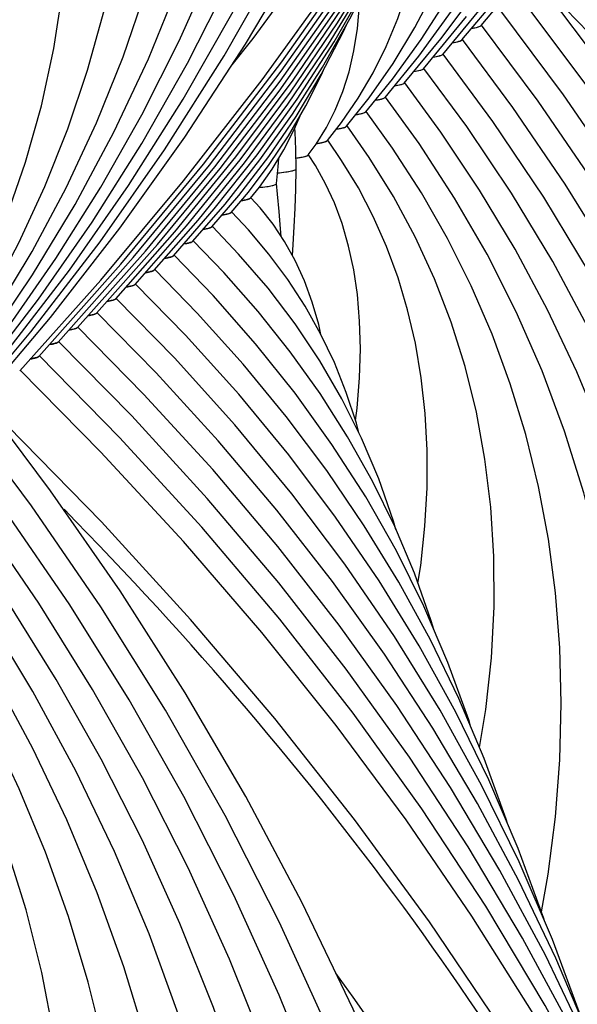
# Model space of a CAD drawing. Units: millimetres. Extents: x 0 to 297, y 0 to 210.
# Drawn here: x 96 to 101, y 87 to 95 of the extents above; entities that cross this region are included whole.
import ezdxf

# ---------------------------------------------------------------- set-up
doc = ezdxf.new("R2010")
doc.units = ezdxf.units.MM
doc.header["$LTSCALE"] = 16.335
doc.layers.get('0').update_dxf_attribs({"linetype": 'CONTINUOUS'})
doc.layers.add('DTM_AXIS', color=7, linetype='CONTINUOUS')

msp = doc.modelspace()

# ---------------------------------------------------------------- linework, layer by layer
at = {"color": 7, "linetype": 'Continuous'}
for p, q in [((99.82869, 94.97265), (100.22624, 95.4491)), ((99.67836, 94.86014), (100.06975, 95.33242)), ((99.52803, 94.74764), (99.8652, 95.15539)), ((99.3777, 94.63513), (99.66364, 94.98211)), ((99.22738, 94.52263), (99.49185, 94.84693)), ((99.07707, 94.41014), (99.28467, 94.66648)), ((98.92677, 94.29766), (99.10242, 94.51881)), ((98.68848, 94.15845), (98.7686, 94.28738)), ((98.7765, 94.18523), (98.88755, 94.32801)), ((98.62633, 94.07293), (98.68848, 94.15845)), ((98.1752, 93.73516), (98.24503, 93.82208)), ((97.87433, 93.5099), (98.0843, 93.75595)), ((98.02472, 93.62248), (98.15973, 93.78316)), ((97.72396, 93.39735), (97.97627, 93.68891)), ((97.57361, 93.28481), (97.89228, 93.65111)), ((97.27291, 93.05975), (97.67616, 93.51822)), ((97.42326, 93.17228), (97.76649, 93.56352)), ((97.12256, 92.94722), (97.58451, 93.47135)), ((96.97222, 92.8347), (97.44773, 93.37152)), ((96.82188, 92.72217), (97.35316, 93.32122)), ((96.5212, 92.49713), (97.16161, 93.21777)), ((96.67154, 92.60965), (97.25849, 93.27078)), ((96.37086, 92.38461), (97.00433, 93.09456)), ((98.498, 91.42314), (98.05332, 91.96128))]:
    msp.add_line(p, q, dxfattribs=at)
for points in [[(98.02279, 94.76502), (98.19515, 94.98457), (98.77859, 95.7793), (99.33064, 96.58554), (99.85081, 97.40256), (100.33867, 98.22963), (100.79378, 99.06602), (101.21575, 99.911), (101.6042, 100.76381), (101.9588, 101.6237), (102.27923, 102.48992), (102.56521, 103.36169), (102.81647, 104.23823), (103.03279, 105.11876), (103.21399, 106.00252), (103.35988, 106.88871), (103.47036, 107.77655), (103.54532, 108.66525), (103.5847, 109.55401), (103.58848, 110.44204), (103.55665, 111.32857), (103.53149, 111.71645)], [(99.97902, 95.08517), (100.42408, 95.61768), (100.87661, 96.20795), (101.29743, 96.81106), (101.68619, 97.42659), (102.04249, 98.05399), (102.36589, 98.69264), (102.65607, 99.34213), (102.91275, 100.00201), (103.13559, 100.67165), (103.32435, 101.35069), (103.47881, 102.03868), (103.59865, 102.7348), (103.68368, 103.4386), (103.73365, 104.14952), (103.74829, 104.86639), (103.72738, 105.58857), (103.67068, 106.31517), (103.57806, 107.04428), (103.46158, 107.70593)], [(95.76957, 91.93465), (96.26264, 92.52383), (96.76002, 93.17185), (97.22237, 93.83364), (97.64928, 94.50867), (98.04037, 95.19635), (98.39521, 95.89602), (98.71352, 96.60717), (98.99502, 97.32925), (99.2394, 98.06163), (99.44644, 98.80384), (99.61588, 99.55534), (99.74744, 100.31533), (99.84088, 101.08328), (99.89595, 101.85857), (99.91235, 102.64), (99.88986, 103.42687), (99.82822, 104.21821), (99.72733, 105.01204), (99.58713, 105.80713), (99.40756, 106.60237)], [(95.61924, 91.82214), (96.0643, 92.35465), (96.51683, 92.94492), (96.93765, 93.54803), (97.32641, 94.16356), (97.68271, 94.79096), (98.00611, 95.42961), (98.29629, 96.0791), (98.55297, 96.73898), (98.77581, 97.40862), (98.96457, 98.08766), (99.11903, 98.77565), (99.23887, 99.47177), (99.3239, 100.17557), (99.37387, 100.88649), (99.38851, 101.60336), (99.3676, 102.32555), (99.3109, 103.05214), (99.21828, 103.78125), (99.1018, 104.4429)], [(97.00433, 93.09456), (97.65165, 93.86996), (98.26645, 94.66064), (98.84831, 95.46621), (99.39654, 96.28588), (99.91027, 97.11848), (100.38909, 97.96337), (100.83261, 98.81994), (101.24019, 99.687), (101.61155, 100.5639), (101.94644, 101.45003), (102.24443, 102.34428), (102.34148, 102.67967)], [(95.86646, 92.18607), (96.27448, 92.71916), (96.65401, 93.26412), (97.00473, 93.8206), (97.32626, 94.38816), (97.61815, 94.96621), (97.88013, 95.55441), (98.11188, 96.15242), (98.31305, 96.75964), (98.48343, 97.37577), (98.62277, 98.00045), (98.73077, 98.6329), (98.80724, 99.27271), (98.85194, 99.91942), (98.86462, 100.5719), (98.84505, 101.22959), (98.79299, 101.89165), (98.74983, 102.23042)], [(99.66364, 94.98211), (99.96417, 95.38354), (100.24105, 95.79523), (100.49406, 96.21701), (100.7229, 96.64856), (100.92717, 97.08943), (101.1067, 97.53949), (101.26124, 97.99855), (101.39045, 98.46604), (101.49419, 98.94182), (101.57222, 99.42567), (101.62425, 99.91684), (101.65003, 100.415), (101.64965, 100.66472)], [(95.70997, 92.06939), (96.10606, 92.59561), (96.4712, 93.13474), (96.80505, 93.6864), (97.10716, 94.2501), (97.37702, 94.82518), (97.61434, 95.41132), (97.81879, 96.00812), (97.98994, 96.61486), (98.12756, 97.2312), (98.23138, 97.85674), (98.30106, 98.49045), (98.33631, 99.13186), (98.33682, 99.78025), (98.3023, 100.43382), (98.30208, 100.43585)], [(95.91991, 92.04716), (96.45885, 92.69036), (96.9998, 93.39416), (97.50317, 94.1134), (97.96848, 94.84763), (98.39511, 95.5961), (98.78236, 96.35783), (99.12986, 97.13223), (99.43723, 97.91871), (99.70397, 98.71621), (99.92983, 99.52416)], [(96.07024, 92.15968), (96.61131, 92.80262), (97.15419, 93.50088), (97.66256, 94.213), (98.13602, 94.93855), (98.57409, 95.67689), (98.9762, 96.42719), (99.34205, 97.18892), (99.67135, 97.96155), (99.96369, 98.7442), (100.21889, 99.53636)], [(99.49185, 94.84693), (99.76916, 95.226), (100.02144, 95.61589), (100.24855, 96.01647), (100.45023, 96.42747), (100.62615, 96.84841), (100.7762, 97.27925), (100.90016, 97.71985), (100.99771, 98.16959), (101.06859, 98.62831), (101.11249, 99.09581), (101.12444, 99.44076)], [(95.50542, 91.89237), (95.85386, 92.35617), (96.17499, 92.83155), (96.46855, 93.31825), (96.73413, 93.81584), (96.97132, 94.32377), (97.17986, 94.84183), (97.35947, 95.36972), (97.50977, 95.90679), (97.63056, 96.4528), (97.72161, 97.00746), (97.78258, 97.56986), (97.81323, 98.13961), (97.81322, 98.7161), (97.8063, 98.84613)], [(97.16161, 93.21777), (97.80896, 94.00146), (98.42068, 94.80209), (98.99624, 95.61925), (99.5348, 96.45202), (100.03528, 97.2989), (100.49719, 98.15914), (100.59493, 98.36091)], [(97.25849, 93.27078), (97.85387, 93.99235), (98.41541, 94.72831), (98.94252, 95.47775), (99.43498, 96.24023), (99.8928, 97.01577), (100.31566, 97.80395), (100.39999, 97.97811)], [(97.35316, 93.32122), (97.89566, 93.97938), (98.4073, 94.65072), (98.88756, 95.33441), (99.33629, 96.03009), (99.75354, 96.73793), (100.13901, 97.45761), (100.22211, 97.62959)], [(95.30386, 91.71908), (95.60439, 92.12051), (95.88127, 92.5322), (96.13428, 92.95398), (96.36312, 93.38553), (96.56739, 93.8264), (96.74692, 94.27646), (96.90146, 94.73552), (97.03068, 95.20302), (97.13441, 95.67879), (97.21244, 96.16264), (97.26447, 96.65381), (97.29025, 97.15197), (97.28987, 97.40169)], [(99.10242, 94.51881), (99.29169, 94.78909), (99.46115, 95.06933), (99.61081, 95.35989), (99.74038, 95.66074), (99.84945, 95.97135), (99.93792, 96.29192), (100.00562, 96.62275), (100.05212, 96.96309), (100.07706, 97.31286), (100.0773, 97.34239)], [(97.44773, 93.37152), (97.93732, 93.96623), (98.39912, 94.57306), (98.83268, 95.1913), (99.23785, 95.82065), (99.61466, 96.46126), (99.96284, 97.1129), (100.03872, 97.27037)], [(97.58451, 93.47135), (98.0617, 94.05836), (98.50865, 94.65848), (98.92483, 95.27085), (99.31012, 95.89518), (99.66461, 96.53182), (99.83485, 96.87336)], [(99.28467, 94.66648), (99.50916, 94.97557), (99.71328, 95.29397), (99.89695, 95.62171), (100.05996, 95.95863), (100.20204, 96.30437), (100.3231, 96.65901)], [(97.67616, 93.51822), (98.09526, 94.0349), (98.48857, 94.5644), (98.85581, 95.10662), (99.19633, 95.6609), (99.50917, 96.22597), (99.6281, 96.46626)], [(98.88755, 94.32801), (99.01736, 94.51739), (99.13385, 94.71533), (99.23704, 94.92265), (99.32652, 95.13948), (99.40166, 95.36503), (99.46239, 95.59964), (99.50858, 95.84388), (99.53978, 96.09686), (99.55302, 96.31456)], [(95.13207, 91.5839), (95.40938, 91.96297), (95.66166, 92.35286), (95.88877, 92.75344), (96.09045, 93.16444), (96.26637, 93.58539), (96.41642, 94.01622), (96.54038, 94.45682), (96.63793, 94.90656), (96.70881, 95.36528), (96.75271, 95.83278), (96.76466, 96.17773)], [(97.76649, 93.56352), (98.1286, 94.01113), (98.46827, 94.47001), (98.78534, 94.94013), (99.07923, 95.42096), (99.34913, 95.91142), (99.46075, 96.13851)], [(97.89228, 93.65111), (98.22837, 94.07449), (98.54084, 94.51011), (98.82962, 94.95823), (99.09397, 95.41816), (99.28966, 95.80334)], [(97.97627, 93.68891), (98.24959, 94.0352), (98.50352, 94.39188), (98.73809, 94.75936), (98.95268, 95.13712), (99.09009, 95.41141)], [(107.91141, 78.24917), (107.92741, 78.52141), (107.95094, 79.39143), (107.93252, 80.26314), (107.87213, 81.13562), (107.76983, 82.00794), (107.6257, 82.87922), (107.43987, 83.74855), (107.21253, 84.61501), (106.9439, 85.47771), (106.63424, 86.33578), (106.28385, 87.18831), (105.89308, 88.03441), (105.46231, 88.8732), (104.99197, 89.70384), (104.48253, 90.52541), (103.93455, 91.33698), (103.34857, 92.13771), (102.7252, 92.92675), (102.06512, 93.70318), (101.36903, 94.46615), (100.63763, 95.2149), (100.4658, 95.38233)], [(98.7686, 94.28738), (98.83801, 94.42397), (98.897, 94.56927), (98.94565, 94.72405), (98.98379, 94.88826), (99.01137, 95.06186), (99.02838, 95.24606), (99.02976, 95.29099)], [(98.0843, 93.75595), (98.31803, 94.06022), (98.53243, 94.37515), (98.72774, 94.70159), (98.90328, 95.03902), (98.92651, 95.09105)], [(98.15973, 93.78316), (98.32265, 93.99874), (98.472, 94.22299), (98.60819, 94.45715), (98.73061, 94.70093), (98.74547, 94.73567)], [(98.24503, 93.82208), (98.34472, 93.96212), (98.43603, 94.11236), (98.51958, 94.27612), (98.56272, 94.37896)], [(98.53368, 93.96442), (98.52995, 94.11504), (98.524, 94.25124), (98.52224, 94.28246)], [(98.37924, 93.84857), (98.3911, 93.98027), (98.39638, 94.04711)], [(98.41513, 93.4359), (98.41058, 93.49599), (98.39976, 93.6303), (98.38751, 93.76698), (98.37923, 93.84933)], [(98.72583, 92.66923), (98.7089, 92.74757), (98.65872, 92.92207), (98.59744, 93.08896), (98.52483, 93.24763), (98.44254, 93.39495), (98.35146, 93.531), (98.25102, 93.65807), (98.17868, 93.73824)], [(99.02259, 91.90025), (99.0033, 91.97479), (98.92434, 92.21601), (98.83121, 92.44869), (98.72385, 92.67337), (98.60218, 92.89032), (98.46729, 93.09802), (98.31987, 93.29628), (98.15976, 93.48602), (98.02838, 93.62585)], [(98.52374, 92.7515), (98.31251, 93.02967), (98.08289, 93.29794), (97.87805, 93.51337)], [(98.48555, 92.5332), (98.23437, 92.84893), (97.96576, 93.15389), (97.72772, 93.40091)], [(99.89589, 89.60552), (99.88171, 89.65317), (99.71904, 90.10272), (99.53011, 90.54413), (99.3158, 90.97571), (99.07651, 91.39726), (98.81252, 91.80872), (98.52509, 92.20864), (98.21515, 92.59643), (97.88303, 92.9723), (97.57738, 93.2884)], [(100.18862, 88.83397), (100.17569, 88.87634), (100.0031, 89.35184), (99.80538, 89.81971), (99.58271, 90.27977), (99.33588, 90.73076), (99.06528, 91.17244), (98.77127, 91.60463), (98.45495, 92.0262), (98.11713, 92.43661), (97.75815, 92.83591), (97.42705, 93.17591)], [(100.47691, 88.07384), (100.46876, 88.10026), (100.2686, 88.64631), (100.03939, 89.18409), (99.78134, 89.71331), (99.49532, 90.2326), (99.18182, 90.74161), (98.84125, 91.24008), (98.47483, 91.72674), (98.08348, 92.20095), (97.66763, 92.66269), (97.27671, 93.0634)], [(98.05332, 91.96128), (97.58076, 92.48559), (97.12638, 92.95088)], [(98.38211, 91.29311), (97.92244, 91.83721), (97.43712, 92.36861), (96.97604, 92.83838)], [(99.31205, 91.14425), (99.29408, 91.20886), (99.17913, 91.53821), (99.04422, 91.85704), (98.88995, 92.16514), (98.71633, 92.46332), (98.52374, 92.7515)], [(101.3312, 85.81631), (101.09253, 86.46053), (100.80357, 87.14105), (100.48128, 87.81247), (100.12599, 88.47442), (99.73853, 89.12566), (99.31942, 89.76575), (98.8692, 90.39422), (98.389, 91.00987), (97.87974, 91.61199), (97.34193, 92.20036), (96.82571, 92.72587)], [(101.60398, 85.09288), (101.36211, 85.74369), (101.0453, 86.48784), (100.69196, 87.22241), (100.30244, 87.94693), (99.87758, 88.66009), (99.41792, 89.36135), (98.924, 90.05016), (98.39701, 90.72525), (97.83788, 91.38583), (97.24722, 92.03163), (96.67537, 92.61335)], [(99.60834, 90.36135), (99.5887, 90.4288), (99.45666, 90.80085), (99.303, 91.16575), (99.12868, 91.52159), (98.93396, 91.86839), (98.71909, 92.20617), (98.48555, 92.5332)], [(101.89109, 84.33178), (101.6324, 85.02626), (101.28754, 85.83458), (100.9029, 86.63272), (100.47885, 87.42011), (100.01632, 88.19537), (99.51587, 88.95787), (98.97813, 89.70701), (98.40431, 90.44143), (97.79544, 91.1603), (97.15216, 91.86325), (96.52503, 92.50084)], [(102.73329, 81.73564), (102.72858, 81.75655), (102.50442, 82.57928), (102.24294, 83.39545), (101.94436, 84.20451), (101.60889, 85.00598), (101.237, 85.79877), (100.82903, 86.58232), (100.38528, 87.35611), (99.90642, 88.1191), (99.39292, 88.87072), (98.84524, 89.61042), (98.26429, 90.33715), (97.65084, 91.0502), (97.00541, 91.74918), (96.3747, 92.38833)], [(103.55163, 74.98614), (103.56763, 75.25838), (103.59116, 76.1284), (103.57274, 77.00011), (103.51235, 77.87259), (103.41005, 78.74491), (103.26592, 79.61619), (103.08009, 80.48552), (102.85275, 81.35198), (102.58412, 82.21468), (102.27446, 83.07275), (101.92407, 83.92528), (101.5333, 84.77138), (101.10253, 85.61018), (100.63219, 86.44081), (100.12275, 87.26238), (99.57477, 88.07395), (98.98879, 88.87468), (98.36542, 89.66372), (97.70534, 90.44015), (97.00925, 91.20312), (96.27785, 91.95187), (96.10602, 92.1193)], [(100.76618, 87.31042), (100.76335, 87.31952), (100.5359, 87.93618), (100.27546, 88.54391), (99.98229, 89.14235), (99.65735, 89.73001), (99.30118, 90.30643), (98.91429, 90.87128), (98.498, 91.42314)], [(101.05068, 86.55911), (100.82432, 87.17297), (100.56324, 87.79023), (100.27204, 88.39891), (99.951, 88.99873), (99.60093, 89.58851), (99.22233, 90.16788), (98.81569, 90.73646), (98.38211, 91.29311)]]:
    msp.add_lwpolyline(points, dxfattribs=at)
msp.add_arc((98.38732, 95.10722), 1.06848, 277.771376, 278.682573, dxfattribs=at)
for points, knots in [([(99.90525, 95.06421), (99.9222, 95.06688), (99.94461, 95.07071), (99.96893, 95.07857), (99.97687, 95.0827), (99.97897, 95.08517)], [0, 0, 0, 0, 0.6660968, 0.8740318, 1, 1, 1, 1]), ([(99.75435, 94.95161), (99.77143, 94.95428), (99.79402, 94.95813), (99.81852, 94.96602), (99.82652, 94.97017), (99.82864, 94.97265)], [0, 0, 0, 0, 0.6664118, 0.8742811, 1, 1, 1, 1]), ([(99.60383, 94.83906), (99.62096, 94.84174), (99.64361, 94.84559), (99.66817, 94.8535), (99.67619, 94.85765), (99.67831, 94.86014)], [0, 0, 0, 0, 0.666583, 0.8744106, 1, 1, 1, 1]), ([(99.45321, 94.7265), (99.47041, 94.72918), (99.49316, 94.73304), (99.51782, 94.74097), (99.52586, 94.74513), (99.52798, 94.74764)], [0, 0, 0, 0, 0.6668211, 0.8745919, 1, 1, 1, 1]), ([(99.302, 94.61384), (99.31942, 94.61654), (99.34245, 94.62042), (99.36739, 94.62841), (99.37552, 94.6326), (99.37765, 94.63513)], [0, 0, 0, 0, 0.6673397, 0.8749986, 1, 1, 1, 1]), ([(99.1511, 94.50124), (99.16866, 94.50395), (99.19187, 94.50784), (99.217, 94.51587), (99.2252, 94.52009), (99.22733, 94.52263)], [0, 0, 0, 0, 0.6677908, 0.8753435, 1, 1, 1, 1]), ([(98.99918, 94.38848), (99.00928, 94.39002), (99.02717, 94.39303), (99.05052, 94.39818), (99.0665, 94.40329), (99.07486, 94.40755), (99.07702, 94.41014)], [0, 0, 0, 0, 0.376059, 0.6688283, 0.8761201, 1, 1, 1, 1]), ([(98.84714, 94.2757), (98.85749, 94.27726), (98.8758, 94.28031), (98.8997, 94.28553), (98.91601, 94.2907), (98.92455, 94.29503), (98.92671, 94.29766)], [0, 0, 0, 0, 0.3768922, 0.6699866, 0.8770155, 1, 1, 1, 1]), ([(98.69096, 94.16232), (98.70212, 94.16393), (98.72186, 94.1671), (98.7476, 94.17253), (98.76504, 94.17792), (98.7742, 94.18243), (98.77645, 94.18523)], [0, 0, 0, 0, 0.3790157, 0.6729946, 0.8793978, 1, 1, 1, 1]), ([(98.54862, 94.05099), (98.55879, 94.05254), (98.57676, 94.05558), (98.60018, 94.06081), (98.61602, 94.06595), (98.62432, 94.07029), (98.6263, 94.07293)], [0, 0, 0, 0, 0.3787824, 0.6722629, 0.8785072, 1, 1, 1, 1]), ([(98.38745, 93.93202), (98.40857, 93.93422), (98.44449, 93.9383), (98.49195, 93.94645), (98.51743, 93.95259), (98.53374, 93.96022), (98.53368, 93.96442)], [0, 0, 0, 0, 0.4196279, 0.7252737, 0.9170119, 1, 1, 1, 1]), ([(98.2422, 93.81831), (98.26231, 93.82034), (98.29634, 93.82411), (98.34052, 93.83162), (98.36469, 93.83762), (98.37893, 93.84466), (98.37924, 93.84857)], [0, 0, 0, 0, 0.4263019, 0.7305071, 0.9173479, 1, 1, 1, 1]), ([(98.10204, 93.71419), (98.11886, 93.71685), (98.14111, 93.72068), (98.16522, 93.72857), (98.17312, 93.73268), (98.17519, 93.73516)], [0, 0, 0, 0, 0.6657879, 0.8736875, 1, 1, 1, 1]), ([(98.12917, 93.71902), (98.12709, 93.7186), (98.11808, 93.71683), (98.10902, 93.71529), (98.10204, 93.71419)], [0, 0, 0, 0, 0.2306132, 1, 1, 1, 1]), ([(98.17216, 93.73254), (98.16737, 93.72931), (98.15286, 93.72431), (98.13827, 93.72086), (98.12917, 93.71902)], [0, 0, 0, 0, 0.3835404, 1, 1, 1, 1]), ([(97.95308, 93.60189), (97.96947, 93.60451), (97.99118, 93.6083), (98.01481, 93.61604), (98.02259, 93.62007), (98.02472, 93.62248)], [0, 0, 0, 0, 0.6628448, 0.8714818, 1, 1, 1, 1]), ([(97.98243, 93.60725), (97.98021, 93.60678), (97.97046, 93.6048), (97.96066, 93.6031), (97.95308, 93.60189)], [0, 0, 0, 0, 0.2280438, 1, 1, 1, 1]), ([(98.02326, 93.6211), (98.01908, 93.61768), (98.00513, 93.61259), (97.99127, 93.60912), (97.98243, 93.60725)], [0, 0, 0, 0, 0.373844, 1, 1, 1, 1]), ([(97.80404, 93.48958), (97.82009, 93.49217), (97.84135, 93.49592), (97.86455, 93.50356), (97.8722, 93.50753), (97.87433, 93.5099)], [0, 0, 0, 0, 0.6614535, 0.8704352, 1, 1, 1, 1]), ([(97.83227, 93.49477), (97.83013, 93.49432), (97.82075, 93.4924), (97.81132, 93.49076), (97.80404, 93.48958)], [0, 0, 0, 0, 0.2286278, 1, 1, 1, 1]), ([(97.87304, 93.50867), (97.86891, 93.50523), (97.85495, 93.50012), (97.84112, 93.49665), (97.83227, 93.49477)], [0, 0, 0, 0, 0.3728136, 1, 1, 1, 1]), ([(97.65419, 93.37714), (97.67011, 93.37972), (97.6912, 93.38346), (97.71423, 93.39105), (97.72183, 93.395), (97.72396, 93.39735)], [0, 0, 0, 0, 0.660807, 0.8699537, 1, 1, 1, 1]), ([(97.68196, 93.38226), (97.67985, 93.38181), (97.67063, 93.37993), (97.66136, 93.3783), (97.65419, 93.37714)], [0, 0, 0, 0, 0.2288918, 1, 1, 1, 1]), ([(97.72275, 93.39619), (97.71863, 93.39274), (97.70466, 93.38762), (97.69082, 93.38414), (97.68196, 93.38226)], [0, 0, 0, 0, 0.3724006, 1, 1, 1, 1]), ([(97.50464, 93.26475), (97.52036, 93.26732), (97.5412, 93.27103), (97.56396, 93.27857), (97.57148, 93.28248), (97.5736, 93.28481)], [0, 0, 0, 0, 0.6601608, 0.8694614, 1, 1, 1, 1]), ([(97.57243, 93.28369), (97.56831, 93.28023), (97.55433, 93.2751), (97.54049, 93.27162), (97.53162, 93.26974)], [0, 0, 0, 0, 0.3721883, 1, 1, 1, 1]), ([(97.53162, 93.26974), (97.52957, 93.2693), (97.52061, 93.26747), (97.5116, 93.26589), (97.50464, 93.26475)], [0, 0, 0, 0, 0.2293664, 1, 1, 1, 1]), ([(97.35454, 93.15227), (97.3702, 93.15483), (97.39095, 93.15854), (97.41363, 93.16606), (97.42113, 93.16996), (97.42325, 93.17228)], [0, 0, 0, 0, 0.6598627, 0.8692391, 1, 1, 1, 1]), ([(97.38127, 93.15722), (97.37924, 93.15679), (97.37036, 93.15497), (97.36143, 93.1534), (97.35454, 93.15227)], [0, 0, 0, 0, 0.2295256, 1, 1, 1, 1]), ([(97.4221, 93.17118), (97.41799, 93.16772), (97.404, 93.16259), (97.39015, 93.1591), (97.38127, 93.15722)], [0, 0, 0, 0, 0.3720344, 1, 1, 1, 1]), ([(97.2044, 93.03978), (97.22, 93.04234), (97.24069, 93.04604), (97.2633, 93.05354), (97.27078, 93.05744), (97.27291, 93.05975)], [0, 0, 0, 0, 0.6596366, 0.8690701, 1, 1, 1, 1]), ([(97.27177, 93.05867), (97.26766, 93.0552), (97.25366, 93.05007), (97.2398, 93.04658), (97.23092, 93.0447)], [0, 0, 0, 0, 0.3719802, 1, 1, 1, 1]), ([(97.23092, 93.0447), (97.2289, 93.04427), (97.22009, 93.04247), (97.21123, 93.0409), (97.2044, 93.03978)], [0, 0, 0, 0, 0.2296542, 1, 1, 1, 1]), ([(97.05453, 92.92734), (97.07002, 92.92989), (97.09056, 92.93358), (97.11302, 92.94105), (97.12045, 92.94492), (97.12256, 92.94722)], [0, 0, 0, 0, 0.6592968, 0.868809, 1, 1, 1, 1]), ([(97.08057, 92.93218), (97.07858, 92.93176), (97.06994, 92.92999), (97.06124, 92.92845), (97.05453, 92.92734)], [0, 0, 0, 0, 0.2299539, 1, 1, 1, 1]), ([(97.12144, 92.94615), (97.11733, 92.94268), (97.10332, 92.93755), (97.08946, 92.93406), (97.08057, 92.93218)], [0, 0, 0, 0, 0.3719232, 1, 1, 1, 1]), ([(96.90431, 92.81484), (96.91977, 92.81739), (96.94026, 92.82107), (96.96268, 92.82853), (96.9701, 92.8324), (96.97222, 92.8347)], [0, 0, 0, 0, 0.6591629, 0.8687088, 1, 1, 1, 1]), ([(96.93022, 92.81966), (96.92824, 92.81924), (96.91964, 92.81748), (96.91099, 92.81594), (96.90431, 92.81484)], [0, 0, 0, 0, 0.2300368, 1, 1, 1, 1]), ([(96.9711, 92.83364), (96.96699, 92.83017), (96.95298, 92.82503), (96.93911, 92.82154), (96.93022, 92.81966)], [0, 0, 0, 0, 0.3718814, 1, 1, 1, 1]), ([(96.75407, 92.70234), (96.7695, 92.70488), (96.78997, 92.70857), (96.81235, 92.71602), (96.81976, 92.71988), (96.82188, 92.72217)], [0, 0, 0, 0, 0.659047, 0.8686223, 1, 1, 1, 1]), ([(96.77987, 92.70714), (96.77791, 92.70672), (96.76933, 92.70497), (96.76072, 92.70344), (96.75407, 92.70234)], [0, 0, 0, 0, 0.2301069, 1, 1, 1, 1]), ([(96.82077, 92.72112), (96.81666, 92.71765), (96.80264, 92.71251), (96.78877, 92.70902), (96.77987, 92.70714)], [0, 0, 0, 0, 0.3718494, 1, 1, 1, 1]), ([(96.60383, 92.58984), (96.61923, 92.59238), (96.63967, 92.59606), (96.66202, 92.6035), (96.66942, 92.60736), (96.67154, 92.60965)], [0, 0, 0, 0, 0.6589531, 0.8685517, 1, 1, 1, 1]), ([(96.62953, 92.59462), (96.62757, 92.5942), (96.61903, 92.59245), (96.61045, 92.59093), (96.60383, 92.58984)], [0, 0, 0, 0, 0.2301722, 1, 1, 1, 1]), ([(96.67043, 92.6086), (96.66632, 92.60513), (96.6523, 92.59999), (96.63842, 92.5965), (96.62953, 92.59462)], [0, 0, 0, 0, 0.371825, 1, 1, 1, 1]), ([(96.45387, 92.47738), (96.46919, 92.47992), (96.4895, 92.48359), (96.51173, 92.491), (96.51909, 92.49485), (96.5212, 92.49713)], [0, 0, 0, 0, 0.6587142, 0.868366, 1, 1, 1, 1]), ([(96.47918, 92.4821), (96.47725, 92.48169), (96.46884, 92.47997), (96.46039, 92.47846), (96.45387, 92.47738)], [0, 0, 0, 0, 0.2304159, 1, 1, 1, 1]), ([(96.52009, 92.49609), (96.51598, 92.49261), (96.50196, 92.48747), (96.48808, 92.48398), (96.47918, 92.4821)], [0, 0, 0, 0, 0.3718045, 1, 1, 1, 1])]:
    msp.add_open_spline(points, degree=3, knots=knots, dxfattribs=at)
msp.add_open_spline([(98.17577, 93.73594), (98.17488, 93.73455), (98.17353, 93.73347), (98.17216, 93.73254)], degree=3, dxfattribs=at)
at = {"layer": 'DTM_AXIS', "color": 7, "linetype": 'Continuous'}
for points in [[(105.30898, 80.81345), (105.3189, 81.74089), (105.29064, 82.66418), (105.22427, 83.58253), (105.11991, 84.4952), (104.9777, 85.40106), (104.79777, 86.29943), (104.58024, 87.18969), (104.32534, 88.07087), (104.03322, 88.9424), (103.70407, 89.80363), (103.33828, 90.65347), (102.93614, 91.49134), (102.49791, 92.31664), (102.02418, 93.12832), (101.51545, 93.92568), (100.97204, 94.70828), (100.43351, 95.42531)], [(103.56772, 75.26146), (103.73056, 75.73592), (104.00856, 76.67211), (104.24498, 77.61295), (104.43953, 78.55689), (104.59195, 79.50218), (104.70219, 80.44773), (104.77017, 81.39208), (104.79587, 82.33313), (104.7794, 83.26979), (104.72088, 84.20113), (104.6205, 85.12555), (104.47845, 86.04219), (104.29489, 86.95033), (104.07008, 87.84884), (103.8042, 88.73707), (103.49746, 89.61425), (103.1503, 90.47916), (102.76301, 91.33114), (102.33591, 92.16948), (101.86965, 92.99297), (101.36479, 93.80076), (100.8217, 94.59237), (100.28317, 95.31279)], [(103.50892, 77.90187), (103.54745, 78.03206), (103.76547, 78.90289), (103.94472, 79.77622), (104.08499, 80.65018), (104.18628, 81.52362), (104.24861, 82.3953), (104.27204, 83.26343), (104.25672, 84.127), (104.20279, 84.98517), (104.11045, 85.83668), (103.97986, 86.68084), (103.81119, 87.51694), (103.6047, 88.34386), (103.36056, 89.16103), (103.07898, 89.96779), (102.76035, 90.76304), (102.40494, 91.54619), (102.01305, 92.31663), (101.58523, 93.07332), (101.12199, 93.81552), (100.62364, 94.54281), (100.13283, 95.20026)], [(103.20897, 79.88261), (103.28281, 80.17805), (103.44718, 80.9799), (103.57586, 81.78217), (103.6689, 82.5838), (103.72632, 83.38362), (103.74819, 84.1799), (103.73465, 84.97174), (103.68584, 85.75834), (103.60194, 86.5385), (103.4831, 87.3116), (103.32945, 88.07699), (103.14126, 88.83359), (102.91871, 89.58091), (102.66197, 90.31839), (102.37149, 91.04497), (102.04754, 91.76014), (101.69043, 92.46342), (101.30073, 93.15379), (100.87896, 93.8306), (100.42539, 94.49351), (99.98249, 95.08774)], [(100.63653, 93.84474), (100.22749, 94.44372), (99.83215, 94.97522)], [(100.4683, 93.74391), (100.07112, 94.3355), (99.68181, 94.86268)], [(101.89766, 84.31414), (101.98422, 84.76138), (102.07799, 85.4061), (102.14068, 86.04854), (102.17247, 86.68761), (102.17354, 87.3224), (102.14407, 87.95136), (102.08426, 88.57383), (101.99426, 89.18924), (101.87432, 89.79647), (101.72456, 90.39522), (101.54515, 90.985), (101.33651, 91.56467), (101.0989, 92.13389), (100.83255, 92.69235), (100.5381, 93.23902), (100.21603, 93.77333), (99.86651, 94.29519), (99.53146, 94.75016)], [(101.4161, 85.59841), (101.48283, 85.94383), (101.56508, 86.5089), (101.62031, 87.07153), (101.64873, 87.63076), (101.65051, 88.18578), (101.62586, 88.73518), (101.57495, 89.27843), (101.49793, 89.81505), (101.39503, 90.34406), (101.26634, 90.86527), (101.112, 91.37831), (100.93239, 91.88212), (100.72771, 92.3765), (100.49815, 92.86123), (100.24426, 93.3354), (99.96647, 93.79855), (99.66489, 94.2507), (99.38112, 94.63763)], [(100.93349, 86.8769), (101.0077, 87.28986), (101.07628, 87.82751), (101.11667, 88.36216), (101.12904, 88.89149), (101.11373, 89.41458), (101.07102, 89.93085), (101.00123, 90.43914), (100.90452, 90.93929), (100.78104, 91.43082), (100.63117, 91.91259), (100.45502, 92.38447), (100.2527, 92.84624), (100.02476, 93.29682), (99.77156, 93.73578), (99.49316, 94.16321), (99.23077, 94.52508)], [(100.32752, 91.88608), (100.20663, 92.28277), (100.06436, 92.67063), (99.90076, 93.0496), (99.71632, 93.41873), (99.51135, 93.77773), (99.28583, 94.12688), (99.08042, 94.41254)], [(99.96717, 89.43686), (100.01579, 89.73545), (100.05909, 90.14011), (100.07957, 90.53922), (100.07766, 90.93188), (100.05378, 91.31638), (100.00825, 91.69259), (99.94129, 92.06005), (99.85328, 92.41755), (99.74427, 92.76549), (99.61429, 93.10382), (99.464, 93.43124), (99.2938, 93.74755), (99.10356, 94.05347), (98.93006, 94.29997)], [(99.48388, 90.72415), (99.50614, 90.86261), (99.53909, 91.16868), (99.55557, 91.46919), (99.55601, 91.76342), (99.54083, 92.04987), (99.5103, 92.32866), (99.46463, 92.59935), (99.40423, 92.86057), (99.32911, 93.11304), (99.23933, 93.35692), (99.13568, 93.59073), (99.01867, 93.81452), (98.88817, 94.02945), (98.77969, 94.18741)], [(98.99613, 91.9967), (99.009, 92.0922), (99.02815, 92.32878), (99.03439, 92.55613), (99.02846, 92.77349), (99.01094, 92.98038), (98.98234, 93.1755), (98.94267, 93.3606), (98.89204, 93.53551), (98.83164, 93.6979), (98.7623, 93.84836), (98.68395, 93.98931), (98.62924, 94.07477)], [(98.50292, 93.28686), (98.50855, 93.3722), (98.51681, 93.51143), (98.52418, 93.65559), (98.53007, 93.80422), (98.53368, 93.96433)], [(102.80837, 81.49451), (102.94858, 82.17821), (103.06599, 82.909), (103.15105, 83.63903), (103.20379, 84.36721), (103.22428, 85.09186), (103.21267, 85.81215), (103.16909, 86.52737), (103.09372, 87.23634), (102.9867, 87.93857), (102.84816, 88.63348), (102.67835, 89.32), (102.47745, 89.99774), (102.24564, 90.66623), (101.98337, 91.32445), (101.69093, 91.972), (101.3686, 92.60847), (101.01698, 93.23291), (100.63653, 93.84474)], [(102.37195, 82.99277), (102.48476, 83.57383), (102.59029, 84.29825), (102.66067, 85.02053), (102.69607, 85.73951), (102.69666, 86.45414), (102.66261, 87.16272), (102.59413, 87.86449), (102.49138, 88.55877), (102.35463, 89.2443), (102.18403, 89.92065), (101.97978, 90.58725), (101.74235, 91.24283), (101.47204, 91.88696), (101.16916, 92.51921), (100.83439, 93.13841), (100.4683, 93.74391)], [(100.86449, 80.3195), (100.76013, 81.23218), (100.61792, 82.13803), (100.43799, 83.0364), (100.22046, 83.92666), (99.96556, 84.80784), (99.67344, 85.67937), (99.34429, 86.5406), (98.9785, 87.39044), (98.57636, 88.22831), (98.13813, 89.05361), (97.6644, 89.8653), (97.15567, 90.66265), (96.61226, 91.44525), (96.07374, 92.16228)], [(99.20794, 71.99843), (99.37078, 72.47289), (99.64878, 73.40908), (99.8852, 74.34992), (100.07975, 75.29386), (100.23217, 76.23915), (100.34241, 77.18471), (100.41039, 78.12905), (100.43609, 79.0701), (100.41962, 80.00676), (100.3611, 80.9381), (100.26072, 81.86252), (100.11867, 82.77916), (99.93511, 83.6873), (99.7103, 84.58581), (99.44442, 85.47404), (99.13768, 86.35122), (98.79052, 87.21613), (98.40323, 88.06811), (97.97613, 88.90645), (97.50987, 89.72994), (97.00501, 90.53773), (96.46192, 91.32934), (95.92339, 92.04976)], [(99.14914, 74.63884), (99.18767, 74.76903), (99.40569, 75.63986), (99.58494, 76.51319), (99.72521, 77.38715), (99.8265, 78.26059), (99.88883, 79.13227), (99.91226, 80.0004), (99.89694, 80.86397), (99.84301, 81.72214), (99.75067, 82.57365), (99.62008, 83.41781), (99.45141, 84.25391), (99.24492, 85.08083), (99.00078, 85.898), (98.7192, 86.70476), (98.40057, 87.50001), (98.04517, 88.28316), (97.65327, 89.0536), (97.22545, 89.81029), (96.76221, 90.55249), (96.26386, 91.27978), (95.77305, 91.93723)], [(98.84919, 76.61958), (98.92303, 76.91502), (99.0874, 77.71687), (99.21608, 78.51914), (99.30912, 79.32077), (99.36654, 80.12059), (99.38841, 80.91687), (99.37487, 81.70871), (99.32606, 82.49532), (99.24216, 83.27547), (99.12332, 84.04857), (98.96967, 84.81396), (98.78148, 85.57056), (98.55893, 86.31788), (98.30219, 87.05536), (98.01171, 87.78194), (97.68776, 88.49711), (97.33065, 89.20039), (96.94095, 89.89076), (96.51918, 90.56757), (96.06561, 91.23048), (95.62271, 91.82471)], [(100.44958, 88.15259), (100.50225, 88.44684), (100.55969, 88.89613), (100.59396, 89.34228), (100.60526, 89.78317), (100.59394, 90.21799), (100.56028, 90.6463), (100.50457, 91.06715), (100.42694, 91.48053), (100.32752, 91.88608)], [(97.53788, 81.05111), (97.62444, 81.49835), (97.71821, 82.14308), (97.7809, 82.78551), (97.81269, 83.42458), (97.81376, 84.05937), (97.78429, 84.68833), (97.72448, 85.31081), (97.63448, 85.92621), (97.51454, 86.53344), (97.36478, 87.13219), (97.18537, 87.72197), (96.97673, 88.30164), (96.73912, 88.87086), (96.47277, 89.42932), (96.17832, 89.97599), (95.85625, 90.5103), (95.50673, 91.03216), (95.17169, 91.48713)], [(97.05632, 82.33538), (97.12305, 82.6808), (97.2053, 83.24587), (97.26053, 83.8085), (97.28895, 84.36773), (97.29074, 84.92275), (97.26608, 85.47215), (97.21517, 86.0154), (97.13815, 86.55202), (97.03525, 87.08103), (96.90656, 87.60224), (96.75222, 88.11528), (96.57261, 88.61909), (96.36793, 89.11347), (96.13837, 89.5982), (95.88448, 90.07237), (95.60669, 90.53552), (95.30511, 90.98767), (95.02134, 91.3746)], [(96.57371, 83.61387), (96.64792, 84.02683), (96.7165, 84.56448), (96.75689, 85.09913), (96.76926, 85.62846), (96.75395, 86.15155), (96.71124, 86.66782), (96.64145, 87.17611), (96.54474, 87.67626), (96.42126, 88.16779), (96.27139, 88.64956), (96.09524, 89.12144), (95.89292, 89.58321), (95.66498, 90.03379), (95.41178, 90.47275), (95.13338, 90.90018), (94.87099, 91.26205)], [(98.44859, 78.23148), (98.5888, 78.91518), (98.70621, 79.64597), (98.79127, 80.376), (98.84401, 81.10418), (98.8645, 81.82884), (98.85289, 82.54912), (98.80931, 83.26434), (98.73395, 83.97332), (98.62692, 84.67555), (98.48838, 85.37045), (98.31857, 86.05697), (98.11767, 86.73471), (97.88586, 87.4032), (97.62359, 88.06143), (97.33116, 88.70897), (97.00882, 89.34544), (96.6572, 89.96988), (96.27675, 90.58171)], [(98.01217, 79.72974), (98.12498, 80.3108), (98.23051, 81.03522), (98.30089, 81.7575), (98.33629, 82.47648), (98.33688, 83.19111), (98.30283, 83.89969), (98.23435, 84.60146), (98.1316, 85.29574), (97.99485, 85.98127), (97.82425, 86.65762), (97.62, 87.32422), (97.38257, 87.97981), (97.11226, 88.62393), (96.80938, 89.25618), (96.47462, 89.87538), (96.10852, 90.48088)]]:
    msp.add_lwpolyline(points, dxfattribs=at)
msp.add_arc((98.38732, 95.10722), 1.06848, 277.771376, 278.682573, dxfattribs=at)
for points, knots in [([(94.10207, 92.21997), (95.00615, 93.43662), (96.60227, 95.96402), (98.02721, 99.38694), (98.76178, 102.1719), (99.1104, 104.26338), (99.25848, 106.36146), (99.22284, 107.759), (99.17167, 108.45342)], [0, 0, 0, 0, 0.2618892, 0.5139184, 0.6371244, 0.7589008, 0.8796981, 1, 1, 1, 1]), ([(99.90525, 95.06421), (99.92061, 95.06663), (99.9443, 95.07124), (99.96857, 95.07762), (99.97594, 95.08257)], [0, 0, 0, 0, 0.636445, 1, 1, 1, 1]), ([(99.75435, 94.95161), (99.76983, 94.95403), (99.79372, 94.95867), (99.81818, 94.96507), (99.8256, 94.97006)], [0, 0, 0, 0, 0.6367628, 1, 1, 1, 1]), ([(99.60383, 94.83906), (99.61935, 94.84149), (99.6433, 94.84614), (99.66784, 94.85254), (99.67527, 94.85754)], [0, 0, 0, 0, 0.6368848, 1, 1, 1, 1]), ([(99.45321, 94.7265), (99.4688, 94.72893), (99.49284, 94.73359), (99.51748, 94.74), (99.52494, 94.74502)], [0, 0, 0, 0, 0.6370688, 1, 1, 1, 1]), ([(99.302, 94.61384), (99.3178, 94.61629), (99.34212, 94.62099), (99.36707, 94.62743), (99.37461, 94.63251)], [0, 0, 0, 0, 0.6375621, 1, 1, 1, 1]), ([(99.1511, 94.50124), (99.16703, 94.5037), (99.19154, 94.50842), (99.2167, 94.51489), (99.22428, 94.52)], [0, 0, 0, 0, 0.6379593, 1, 1, 1, 1]), ([(98.99918, 94.38848), (99.01548, 94.39096), (99.04051, 94.39575), (99.06625, 94.40228), (99.07397, 94.4075)], [0, 0, 0, 0, 0.6389239, 1, 1, 1, 1]), ([(98.84714, 94.2757), (98.86385, 94.27822), (98.88945, 94.28309), (98.91583, 94.28967), (98.92369, 94.29502)], [0, 0, 0, 0, 0.6401202, 1, 1, 1, 1]), ([(98.69096, 94.16232), (98.70907, 94.16494), (98.73327, 94.16881), (98.76064, 94.17639), (98.77016, 94.18029), (98.77349, 94.1826)], [0, 0, 0, 0, 0.6430844, 0.8577324, 1, 1, 1, 1]), ([(98.54862, 94.05099), (98.56559, 94.05358), (98.58818, 94.05738), (98.61333, 94.06495), (98.62187, 94.06885), (98.62461, 94.07118)], [0, 0, 0, 0, 0.6514206, 0.8635797, 1, 1, 1, 1]), ([(98.38745, 93.93202), (98.40852, 93.93422), (98.44439, 93.93831), (98.49175, 93.94637), (98.51732, 93.95262), (98.53364, 93.9601), (98.53368, 93.96433)], [0, 0, 0, 0, 0.418816, 0.7242256, 0.9163059, 1, 1, 1, 1]), ([(103.53899, 77.50203), (103.44614, 78.72218), (102.99887, 81.19334), (101.5978, 84.77343), (99.49457, 88.20678), (97.70455, 90.29678), (96.71744, 91.30089)], [0, 0, 0, 0, 0.2338998, 0.4762802, 0.730856, 1, 1, 1, 1]), ([(99.17921, 74.239), (99.08636, 75.45915), (98.6391, 77.93031), (97.23802, 81.5104), (95.13479, 84.94375), (93.34477, 87.03375), (92.35766, 88.03786)], [0, 0, 0, 0, 0.2338998, 0.4762802, 0.730856, 1, 1, 1, 1]), ([(102.12166, 81.22258), (101.76791, 82.35032), (100.8389, 84.59827), (99.5654, 86.66759), (98.84381, 87.67303)], [0, 0, 0, 0, 0.4884971, 1, 1, 1, 1])]:
    msp.add_open_spline(points, degree=3, knots=knots, dxfattribs=at)

doc.saveas('drawing.dxf')
